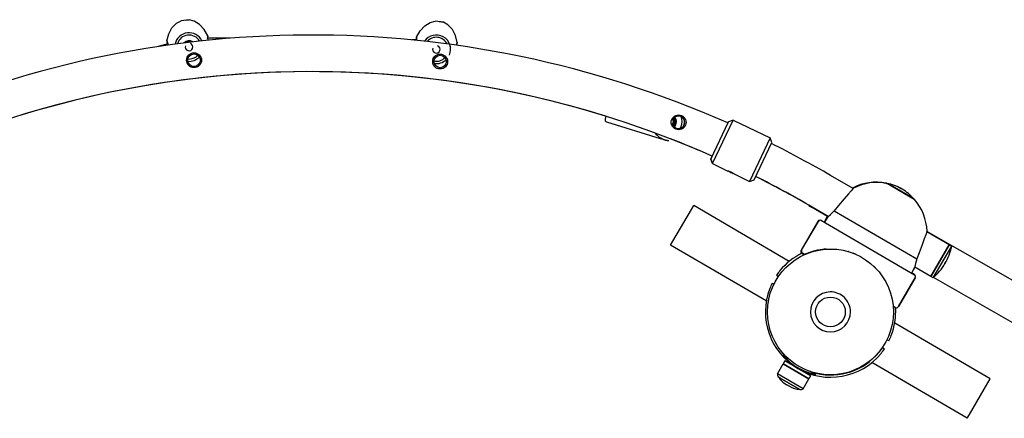
# Model space of a CAD drawing. Units: millimetres. Extents: x -9060 to 408, y 452 to 5967.
# Drawn here: x -6549 to -5689, y 4132 to 4481 of the extents above; entities that cross this region are included whole.
import ezdxf

# ---------------------------------------------------------------- set-up
doc = ezdxf.new("R2010")
doc.units = ezdxf.units.MM

# ---------------------------------------------------------------- blocks, each defined once
blk = doc.blocks.new('РЛ-05')
for p, q in [((831.6, 2519.21), (829.16, 2527.58)), ((832.38, 2519.41), (830.42, 2518.93)), ((831.6, 2519.21), (832.95, 2519.57)), ((833.65, 2519.77), (832.38, 2519.41)), ((832.95, 2519.57), (833.8, 2519.82)), ((834.09, 2519.9), (833.65, 2519.77)), ((833.8, 2519.82), (834.09, 2519.9)), ((834.09, 2519.9), (840.24, 2518.32)), ((840.24, 2518.32), (845.51, 2515.48)), ((845.51, 2515.48), (849.54, 2511.58)), ((849.54, 2511.58), (851.78, 2507.56)), ((852.64, 2500.49), (851.78, 2507.56)), ((852.21, 2504.02), (852.64, 2500.49)), ((848.47, 2491.3), (851.43, 2496.05)), ((851.43, 2496.05), (852.64, 2500.49)), ((838.44, 2484.25), (844.03, 2487.27)), ((844.03, 2487.27), (848.47, 2491.3)), ((836.65, 2484.32), (834.63, 2484.31)), ((836.39, 2464.82), (836.57, 2484.32)), ((836.57, 2484.32), (837.59, 2484.29)), ((837.98, 2484.27), (836.65, 2484.32)), ((837.59, 2484.29), (838.22, 2484.26)), ((838.44, 2484.25), (837.98, 2484.27)), ((838.22, 2484.26), (838.44, 2484.25)), ((834.91, 2301.81), (834.95, 2305.83)), ((836.11, 2301.82), (834.55, 2301.82)), ((834.91, 2301.81), (836.29, 2301.82)), ((837.11, 2301.84), (836.11, 2301.82)), ((836.29, 2301.82), (837.16, 2301.84)), ((837.46, 2301.86), (837.11, 2301.84)), ((837.16, 2301.84), (837.46, 2301.86)), ((837.46, 2301.86), (843.01, 2298.78)), ((843.01, 2298.78), (847.4, 2294.7)), ((847.4, 2294.7), (850.32, 2289.92)), ((850.32, 2289.92), (851.48, 2285.47)), ((850.54, 2278.4), (851.48, 2285.47)), ((851.01, 2281.93), (850.54, 2278.4)), ((844.19, 2270.56), (848.25, 2274.41)), ((848.25, 2274.41), (850.54, 2278.4)), ((830.29, 2266.96), (831.6, 2266.59)), ((831.6, 2266.59), (830.29, 2266.96)), ((831.6, 2266.59), (832.43, 2266.34)), ((832.43, 2266.34), (831.6, 2266.59)), ((832.43, 2266.34), (832.72, 2266.25)), ((832.72, 2266.25), (832.43, 2266.34)), ((832.72, 2266.25), (838.88, 2267.77)), ((838.88, 2267.77), (844.19, 2270.56)), ((763.28, 2135.76), (748.89, 2088.92)), ((768.2, 2136.34), (765.78, 2137.08)), ((606.8, 1996.28), (655.66, 2079.87)), ((655.66, 2079.87), (659.11, 2077.85)), ((659.11, 2077.85), (686.74, 2061.7)), ((641.43, 1976.27), (690.19, 2059.68)), ((686.74, 2061.7), (690.19, 2059.68)), ((726.85, 2043.42), (720.4, 2029.88)), ((726.85, 2043.42), (720.4, 2029.88)), ((726.85, 2043.42), (730.85, 2044.84)), ((730.85, 2044.84), (726.85, 2043.42)), ((726.85, 2043.42), (764.76, 2025.35)), ((730.85, 2044.84), (763.35, 2029.35)), ((732.09, 2044.25), (730.85, 2044.84)), ((717.82, 2024.47), (711.36, 2010.93)), ((717.82, 2024.47), (711.36, 2010.93)), ((764.76, 2025.35), (749.27, 1992.85)), ((763.35, 2029.35), (762.35, 2029.82)), ((764.76, 2025.35), (763.35, 2029.35)), ((711.36, 2010.93), (712.78, 2006.93)), ((749.27, 1992.85), (711.36, 2010.93)), ((711.36, 2010.93), (712.78, 2006.93)), ((712.78, 2006.93), (745.28, 1991.44)), ((622.39, 1991.21), (621.48, 1989.64)), ((629.35, 1987.36), (628.34, 1985.63)), ((745.28, 1991.44), (749.27, 1992.85)), ((529.39, 1966.9), (539.45, 1984.11)), ((539.49, 1984.09), (529.42, 1966.88)), ((530.1, 1964.16), (543.22, 1986.61)), ((533.88, 1978.85), (532.28, 1976.11)), ((533.73, 1978.59), (532.28, 1976.11)), ((533.88, 1978.85), (533.73, 1978.59)), ((551.86, 1981.56), (538.74, 1959.11)), ((538.74, 1959.11), (551.86, 1981.56)), ((539.45, 1984.11), (540.49, 1985.89)), ((540.53, 1985.87), (539.49, 1984.09)), ((540.53, 1985.87), (540.49, 1985.89)), ((541.33, 1957.6), (554.45, 1980.05)), ((543.22, 1986.61), (551.86, 1981.56)), ((554.45, 1980.05), (551.86, 1981.56)), ((556.17, 1976.88), (558.76, 1981.3)), ((558.76, 1981.3), (559.87, 1980.65)), ((549.56, 1971.69), (549.66, 1971.63)), ((549.91, 1972.28), (550.04, 1972.2)), ((529.39, 1966.9), (529.42, 1966.88)), ((530.1, 1964.16), (538.74, 1959.11)), ((545.87, 1965.37), (546.01, 1965.29)), ((546.21, 1965.95), (546.32, 1965.89)), ((548.42, 1968.58), (548.62, 1968.92)), ((548.62, 1968.92), (548.42, 1968.58)), ((648.4, 1965.09), (647.51, 1963.56)), ((647.51, 1963.56), (647.78, 1964.02)), ((647.69, 1963.16), (648.59, 1964.69)), ((647.97, 1963.63), (647.69, 1963.16)), ((647.76, 1961.98), (647.77, 1961.97)), ((647.77, 1961.97), (647.76, 1961.98)), ((647.81, 1961.88), (647.78, 1961.93)), ((647.78, 1961.93), (647.84, 1961.81)), ((647.84, 1961.81), (647.78, 1961.93)), ((647.84, 1961.81), (648.04, 1961.34)), ((647.96, 1961.52), (647.84, 1961.81)), ((647.84, 1961.81), (647.84, 1961.81)), ((647.84, 1961.81), (647.84, 1961.81)), ((647.84, 1961.81), (647.84, 1961.81)), ((647.84, 1961.81), (647.84, 1961.81)), ((647.84, 1961.81), (647.84, 1961.81)), ((647.84, 1961.81), (647.84, 1961.81)), ((647.84, 1961.81), (647.84, 1961.81)), ((647.84, 1961.81), (647.84, 1961.81)), ((647.84, 1961.81), (647.84, 1961.81)), ((647.84, 1961.81), (647.84, 1961.81)), ((647.84, 1961.81), (647.84, 1961.81)), ((647.84, 1961.81), (647.84, 1961.81)), ((647.84, 1961.81), (647.84, 1961.8)), ((647.88, 1961.7), (647.84, 1961.81)), ((647.84, 1961.81), (647.84, 1961.81)), ((647.84, 1961.81), (647.84, 1961.81)), ((647.84, 1961.81), (647.84, 1961.81)), ((647.84, 1961.81), (647.84, 1961.81)), ((647.84, 1961.81), (647.84, 1961.81)), ((647.84, 1961.81), (647.84, 1961.81)), ((647.86, 1961.74), (647.84, 1961.81)), ((647.84, 1961.81), (647.84, 1961.81)), ((647.84, 1961.81), (647.84, 1961.81)), ((647.84, 1961.81), (647.84, 1961.81)), ((647.84, 1961.81), (647.84, 1961.81)), ((647.84, 1961.81), (647.84, 1961.81)), ((647.84, 1961.81), (647.84, 1961.81)), ((647.84, 1961.81), (647.84, 1961.81)), ((647.84, 1961.81), (647.84, 1961.81)), ((647.84, 1961.8), (647.84, 1961.8)), ((647.84, 1961.8), (647.84, 1961.8)), ((647.84, 1961.8), (647.84, 1961.79)), ((647.84, 1961.79), (647.85, 1961.78)), ((647.85, 1961.78), (647.86, 1961.75)), ((647.86, 1961.75), (647.89, 1961.69)), ((647.99, 1961.43), (647.86, 1961.74)), ((648, 1961.41), (647.88, 1961.7)), ((647.89, 1961.69), (647.94, 1961.57)), ((647.94, 1961.57), (648.03, 1961.34)), ((648.04, 1961.32), (647.96, 1961.52)), ((648.06, 1961.28), (647.99, 1961.43)), ((648.06, 1961.27), (648, 1961.41)), ((648.03, 1961.34), (648.1, 1961.19)), ((648.04, 1961.34), (648.23, 1960.86)), ((648.08, 1961.22), (648.04, 1961.32)), ((648.09, 1961.2), (648.06, 1961.28)), ((648.09, 1961.2), (648.06, 1961.27)), ((648.1, 1961.17), (648.08, 1961.22)), ((648.11, 1961.16), (648.09, 1961.2)), ((648.11, 1961.16), (648.09, 1961.2)), ((648.1, 1961.19), (648.1, 1961.19)), ((648.1, 1961.19), (648.1, 1961.19)), ((648.1, 1961.19), (648.1, 1961.19)), ((648.1, 1961.19), (648.1, 1961.19)), ((648.1, 1961.19), (648.1, 1961.18)), ((648.1, 1961.18), (648.1, 1961.18)), ((648.1, 1961.18), (648.1, 1961.18)), ((648.1, 1961.18), (648.1, 1961.17)), ((648.11, 1961.15), (648.1, 1961.17)), ((648.1, 1961.17), (648.11, 1961.15)), ((648.11, 1961.14), (648.11, 1961.16)), ((648.11, 1961.14), (648.11, 1961.16)), ((648.12, 1961.14), (648.11, 1961.15)), ((648.11, 1961.15), (648.12, 1961.12)), ((648.12, 1961.13), (648.11, 1961.14)), ((648.12, 1961.13), (648.11, 1961.14)), ((648.12, 1961.13), (648.12, 1961.14)), ((648.12, 1961.13), (648.12, 1961.13)), ((648.12, 1961.13), (648.12, 1961.13)), ((648.12, 1961.13), (648.12, 1961.13)), ((648.12, 1961.13), (648.12, 1961.13)), ((648.12, 1961.13), (648.12, 1961.13)), ((676.28, 1951.39), (651.13, 1965.83)), ((651.33, 1965.41), (676.36, 1950.78)), ((541.33, 1957.6), (538.74, 1959.11)), ((542.71, 1953.61), (542.5, 1953.25)), ((542.5, 1953.25), (543.62, 1952.6)), ((542.61, 1953.67), (545.19, 1958.1)), ((542.61, 1953.67), (543.72, 1953.02)), ((648.12, 1961.12), (648.12, 1961.13)), ((648.12, 1961.13), (648.12, 1961.13)), ((648.12, 1961.12), (648.12, 1961.13)), ((648.12, 1961.13), (648.12, 1961.13)), ((648.12, 1961.12), (648.12, 1961.13)), ((648.12, 1961.13), (648.12, 1961.13)), ((648.15, 1961.05), (648.12, 1961.12)), ((648.12, 1961.12), (648.12, 1961.12)), ((648.12, 1961.12), (648.12, 1961.12)), ((648.12, 1961.12), (648.12, 1961.12)), ((648.12, 1961.12), (648.12, 1961.12)), ((648.12, 1961.12), (648.12, 1961.12)), ((648.12, 1961.12), (648.12, 1961.12)), ((648.12, 1961.12), (648.12, 1961.12)), ((648.12, 1961.12), (648.12, 1961.12)), ((648.12, 1961.12), (648.12, 1961.12)), ((648.12, 1961.12), (648.12, 1961.12)), ((648.12, 1961.12), (648.15, 1961.05)), ((648.26, 1960.79), (648.12, 1961.12)), ((648.12, 1961.12), (648.12, 1961.12)), ((648.12, 1961.12), (648.12, 1961.12)), ((648.12, 1961.12), (648.12, 1961.12)), ((648.12, 1961.12), (648.12, 1961.12)), ((648.12, 1961.12), (648.12, 1961.12)), ((648.12, 1961.12), (648.12, 1961.12)), ((648.12, 1961.12), (648.12, 1961.12)), ((648.12, 1961.12), (648.12, 1961.12)), ((648.12, 1961.12), (648.12, 1961.12)), ((648.12, 1961.12), (648.12, 1961.12)), ((648.23, 1960.86), (648.12, 1961.12)), ((648.12, 1961.12), (648.12, 1961.12)), ((648.12, 1961.12), (648.12, 1961.12)), ((648.12, 1961.12), (648.12, 1961.12)), ((648.12, 1961.12), (648.12, 1961.12)), ((648.12, 1961.12), (648.12, 1961.12)), ((648.12, 1961.12), (648.12, 1961.12)), ((648.12, 1961.12), (648.12, 1961.12)), ((648.12, 1961.12), (648.12, 1961.12)), ((648.18, 1960.97), (648.15, 1961.05)), ((648.15, 1961.05), (648.2, 1960.92)), ((648.2, 1960.92), (648.18, 1960.97)), ((648.22, 1960.88), (648.2, 1960.92)), ((648.2, 1960.92), (648.31, 1960.65)), ((648.23, 1960.86), (648.22, 1960.88)), ((648.23, 1960.86), (648.41, 1960.38)), ((648.23, 1960.85), (648.23, 1960.86)), ((648.42, 1960.38), (648.23, 1960.86)), ((648.25, 1960.81), (648.23, 1960.85)), ((648.26, 1960.79), (648.25, 1960.81)), ((648.28, 1960.74), (648.26, 1960.79)), ((648.33, 1960.6), (648.26, 1960.79)), ((648.32, 1960.63), (648.28, 1960.74)), ((648.31, 1960.65), (648.34, 1960.59)), ((648.35, 1960.57), (648.32, 1960.63)), ((648.37, 1960.5), (648.33, 1960.6)), ((648.34, 1960.59), (648.35, 1960.56)), ((648.36, 1960.54), (648.35, 1960.57)), ((648.35, 1960.56), (648.35, 1960.56)), ((648.35, 1960.56), (648.35, 1960.56)), ((648.35, 1960.56), (648.35, 1960.56)), ((648.35, 1960.56), (648.35, 1960.56)), ((648.35, 1960.56), (648.35, 1960.56)), ((648.35, 1960.56), (648.35, 1960.56)), ((648.35, 1960.56), (648.35, 1960.56)), ((648.35, 1960.56), (648.35, 1960.56)), ((648.35, 1960.56), (648.35, 1960.56)), ((648.35, 1960.56), (648.35, 1960.56)), ((648.35, 1960.56), (648.35, 1960.56)), ((648.35, 1960.56), (648.35, 1960.55)), ((648.35, 1960.55), (648.35, 1960.55)), ((648.35, 1960.55), (648.36, 1960.54)), ((648.36, 1960.53), (648.36, 1960.54)), ((648.36, 1960.54), (648.37, 1960.52)), ((648.37, 1960.52), (648.36, 1960.53)), ((648.38, 1960.48), (648.37, 1960.52)), ((648.37, 1960.52), (648.38, 1960.48)), ((648.39, 1960.46), (648.37, 1960.5)), ((648.42, 1960.38), (648.38, 1960.48)), ((648.38, 1960.48), (648.4, 1960.44)), ((648.4, 1960.43), (648.39, 1960.46)), ((648.4, 1960.44), (648.42, 1960.38)), ((648.4, 1960.42), (648.4, 1960.43)), ((648.41, 1960.41), (648.4, 1960.42)), ((648.41, 1960.4), (648.41, 1960.41)), ((648.41, 1960.41), (648.41, 1960.41)), ((648.41, 1960.41), (648.41, 1960.41)), ((648.41, 1960.41), (648.41, 1960.41)), ((648.42, 1960.38), (648.41, 1960.4)), ((648.41, 1960.4), (648.41, 1960.4)), ((648.42, 1960.38), (648.42, 1960.38)), ((648.42, 1960.38), (648.42, 1960.38)), ((648.42, 1960.38), (648.42, 1960.38)), ((648.42, 1960.38), (648.42, 1960.38)), ((648.42, 1960.38), (648.42, 1960.38)), ((648.42, 1960.38), (648.42, 1960.38)), ((648.42, 1960.38), (648.42, 1960.38)), ((648.42, 1960.38), (648.42, 1960.38)), ((648.42, 1960.38), (648.42, 1960.38)), ((648.42, 1960.38), (648.42, 1960.38)), ((648.42, 1960.38), (648.42, 1960.38)), ((648.42, 1960.38), (648.42, 1960.38)), ((648.42, 1960.38), (648.42, 1960.38)), ((648.42, 1960.38), (648.42, 1960.37)), ((648.42, 1960.37), (648.43, 1960.36)), ((648.43, 1960.36), (648.44, 1960.33)), ((648.44, 1960.33), (648.46, 1960.28)), ((648.46, 1960.28), (648.5, 1960.18)), ((648.5, 1960.18), (648.56, 1960.01)), ((648.56, 1960.01), (648.62, 1959.87)), ((648.59, 1959.85), (650.31, 1954.65)), ((648.62, 1959.87), (648.62, 1959.86)), ((648.63, 1959.84), (648.62, 1959.86)), ((648.62, 1959.86), (648.62, 1959.86)), ((648.62, 1959.86), (648.62, 1959.86)), ((648.62, 1959.86), (648.62, 1959.86)), ((648.62, 1959.86), (648.62, 1959.86)), ((648.62, 1959.86), (648.62, 1959.85)), ((648.65, 1959.79), (648.62, 1959.86)), ((648.62, 1959.86), (648.62, 1959.86)), ((648.62, 1959.86), (648.62, 1959.86)), ((648.62, 1959.86), (648.62, 1959.86)), ((648.62, 1959.86), (648.62, 1959.86)), ((648.62, 1959.86), (648.62, 1959.86)), ((648.62, 1959.86), (648.62, 1959.86)), ((648.63, 1959.84), (648.62, 1959.86)), ((648.62, 1959.85), (648.62, 1959.85)), ((648.62, 1959.85), (648.62, 1959.85)), ((648.62, 1959.85), (648.63, 1959.85)), ((648.63, 1959.85), (648.63, 1959.84)), ((649.15, 1958.38), (648.63, 1959.84)), ((648.63, 1959.84), (648.64, 1959.82)), ((650.24, 1954.92), (648.63, 1959.84)), ((648.63, 1959.84), (648.63, 1959.84)), ((648.64, 1959.82), (648.65, 1959.79)), ((648.65, 1959.79), (648.67, 1959.73)), ((648.67, 1959.73), (648.65, 1959.79)), ((648.67, 1959.73), (648.72, 1959.6)), ((648.68, 1959.71), (648.67, 1959.73)), ((648.69, 1959.68), (648.68, 1959.71)), ((648.7, 1959.66), (648.69, 1959.68)), ((648.7, 1959.64), (648.7, 1959.66)), ((648.75, 1959.52), (648.7, 1959.64)), ((648.72, 1959.6), (648.82, 1959.34)), ((648.78, 1959.42), (648.75, 1959.52)), ((648.8, 1959.38), (648.78, 1959.42)), ((648.81, 1959.35), (648.8, 1959.38)), ((648.82, 1959.34), (648.81, 1959.35)), ((648.82, 1959.34), (649.01, 1958.82)), ((648.82, 1959.32), (648.82, 1959.34)), ((648.83, 1959.31), (648.82, 1959.32)), ((648.83, 1959.3), (648.83, 1959.31)), ((648.83, 1959.29), (648.83, 1959.3)), ((648.84, 1959.29), (648.83, 1959.29)), ((648.83, 1959.29), (648.83, 1959.29)), ((648.84, 1959.28), (648.84, 1959.29)), ((648.84, 1959.27), (648.84, 1959.28)), ((648.84, 1959.28), (648.84, 1959.28)), ((648.85, 1959.24), (648.84, 1959.27)), ((648.87, 1959.19), (648.85, 1959.24)), ((648.98, 1958.85), (648.87, 1959.19)), ((649.62, 1956.89), (648.98, 1958.85)), ((649.01, 1958.82), (649.37, 1957.77)), ((649.7, 1956.76), (649.15, 1958.38)), ((649.37, 1957.77), (650.03, 1955.66)), ((649.93, 1955.91), (649.62, 1956.89)), ((649.92, 1956.05), (649.7, 1956.76)), ((650.08, 1955.49), (649.92, 1956.05)), ((650.09, 1955.42), (649.93, 1955.91)), ((650.03, 1955.66), (650.25, 1954.9)), ((650.17, 1955.19), (650.08, 1955.49)), ((650.16, 1955.18), (650.09, 1955.42)), ((650.2, 1955.06), (650.16, 1955.18)), ((650.21, 1955.04), (650.17, 1955.19)), ((650.22, 1954.99), (650.2, 1955.06)), ((650.23, 1954.97), (650.21, 1955.04)), ((650.23, 1954.96), (650.22, 1954.99)), ((650.24, 1954.93), (650.23, 1954.97)), ((650.24, 1954.93), (650.23, 1954.96)), ((650.24, 1954.91), (650.24, 1954.93)), ((650.24, 1954.91), (650.24, 1954.93)), ((650.24, 1954.91), (650.24, 1954.92)), ((650.25, 1954.9), (650.24, 1954.91)), ((650.25, 1954.9), (650.24, 1954.91)), ((650.25, 1954.88), (650.24, 1954.91)), ((650.25, 1954.89), (650.25, 1954.9)), ((650.25, 1954.9), (650.25, 1954.9)), ((650.25, 1954.9), (650.25, 1954.9)), ((650.25, 1954.9), (650.25, 1954.9)), ((650.25, 1954.9), (650.25, 1954.9)), ((650.25, 1954.9), (650.25, 1954.9)), ((650.25, 1954.9), (650.25, 1954.89)), ((650.25, 1954.89), (650.25, 1954.9)), ((650.25, 1954.88), (650.25, 1954.89)), ((650.25, 1954.89), (650.25, 1954.89)), ((650.25, 1954.89), (650.25, 1954.89)), ((650.25, 1954.89), (650.25, 1954.89)), ((650.25, 1954.89), (650.25, 1954.89)), ((650.25, 1954.89), (650.25, 1954.89)), ((650.25, 1954.89), (650.25, 1954.89)), ((650.25, 1954.89), (650.25, 1954.87)), ((650.25, 1954.88), (650.25, 1954.89)), ((650.26, 1954.86), (650.25, 1954.88)), ((650.25, 1954.88), (650.25, 1954.88)), ((650.25, 1954.88), (650.25, 1954.88)), ((650.25, 1954.87), (650.25, 1954.88)), ((650.25, 1954.88), (650.25, 1954.88)), ((650.25, 1954.88), (650.26, 1954.85)), ((650.86, 1952.44), (650.25, 1954.88)), ((650.25, 1954.87), (650.26, 1954.85)), ((650.29, 1954.72), (650.25, 1954.87)), ((650.25, 1954.87), (650.25, 1954.87)), ((650.26, 1954.84), (650.26, 1954.86)), ((650.26, 1954.85), (650.27, 1954.83)), ((650.27, 1954.83), (650.26, 1954.84)), ((650.27, 1954.81), (650.27, 1954.83)), ((650.27, 1954.83), (650.27, 1954.83)), ((650.27, 1954.83), (650.27, 1954.82)), ((650.27, 1954.82), (650.27, 1954.82)), ((650.27, 1954.82), (650.27, 1954.82)), ((650.27, 1954.82), (650.27, 1954.82)), ((650.27, 1954.82), (650.27, 1954.82)), ((650.27, 1954.82), (650.27, 1954.81)), ((650.27, 1954.8), (650.27, 1954.81)), ((650.27, 1954.81), (650.27, 1954.81)), ((650.27, 1954.81), (650.28, 1954.79)), ((650.28, 1954.79), (650.27, 1954.8)), ((650.29, 1954.75), (650.28, 1954.79)), ((650.28, 1954.79), (650.28, 1954.76)), ((650.28, 1954.76), (650.3, 1954.71)), ((650.31, 1954.68), (650.29, 1954.75)), ((650.43, 1954.19), (650.29, 1954.72)), ((650.3, 1954.71), (650.33, 1954.59)), ((650.36, 1954.49), (650.31, 1954.68)), ((650.31, 1954.65), (651.47, 1949.28)), ((650.33, 1954.59), (650.39, 1954.36)), ((650.46, 1954.08), (650.36, 1954.49)), ((650.39, 1954.36), (650.51, 1953.89)), ((650.5, 1953.93), (650.43, 1954.19)), ((650.52, 1953.87), (650.46, 1954.08)), ((650.54, 1953.8), (650.5, 1953.93)), ((650.51, 1953.89), (650.74, 1952.96)), ((650.59, 1953.59), (650.52, 1953.87)), ((650.55, 1953.73), (650.54, 1953.8)), ((650.58, 1953.63), (650.55, 1953.73)), ((650.6, 1953.57), (650.58, 1953.63)), ((650.61, 1953.49), (650.59, 1953.59)), ((650.61, 1953.52), (650.6, 1953.57)), ((650.62, 1953.46), (650.61, 1953.52)), ((650.64, 1953.4), (650.61, 1953.49)), ((650.63, 1953.42), (650.62, 1953.46)), ((650.64, 1953.38), (650.63, 1953.42)), ((650.65, 1953.35), (650.64, 1953.4)), ((650.66, 1953.32), (650.64, 1953.38)), ((650.65, 1953.33), (650.65, 1953.35)), ((650.66, 1953.32), (650.65, 1953.33)), ((650.66, 1953.31), (650.66, 1953.32)), ((650.67, 1953.28), (650.66, 1953.32)), ((650.66, 1953.3), (650.66, 1953.31)), ((650.66, 1953.31), (650.66, 1953.31)), ((650.66, 1953.29), (650.66, 1953.3)), ((650.66, 1953.3), (650.66, 1953.3)), ((650.66, 1953.3), (650.66, 1953.3)), ((650.66, 1953.3), (650.66, 1953.3)), ((650.66, 1953.3), (650.66, 1953.3)), ((650.66, 1953.3), (650.66, 1953.3)), ((650.72, 1953.07), (650.66, 1953.29)), ((650.66, 1953.29), (650.66, 1953.29)), ((650.67, 1953.26), (650.67, 1953.28)), ((650.67, 1953.25), (650.67, 1953.26)), ((650.7, 1953.13), (650.67, 1953.25)), ((650.72, 1953.05), (650.7, 1953.13)), ((650.77, 1952.84), (650.72, 1953.07)), ((650.74, 1952.99), (650.72, 1953.05)), ((650.76, 1952.89), (650.74, 1952.99)), ((650.74, 1952.96), (650.83, 1952.6)), ((650.77, 1952.84), (650.76, 1952.89)), ((650.8, 1952.73), (650.77, 1952.84)), ((650.79, 1952.77), (650.77, 1952.84)), ((650.8, 1952.72), (650.79, 1952.77)), ((650.81, 1952.67), (650.8, 1952.73)), ((650.81, 1952.68), (650.8, 1952.72)), ((650.82, 1952.65), (650.81, 1952.68)), ((650.83, 1952.6), (650.81, 1952.67)), ((650.83, 1952.62), (650.82, 1952.65)), ((650.83, 1952.59), (650.83, 1952.62)), ((650.84, 1952.55), (650.83, 1952.6)), ((650.83, 1952.6), (650.89, 1952.32)), ((650.84, 1952.54), (650.83, 1952.59)), ((650.85, 1952.52), (650.84, 1952.55)), ((650.87, 1952.44), (650.84, 1952.54)), ((680.63, 1942.91), (688.69, 1956.95)), ((680.65, 1942.26), (688.82, 1956.23)), ((689.94, 1959.12), (688.69, 1956.95)), ((689.1, 1956.71), (688.69, 1956.95)), ((688.69, 1956.95), (689.1, 1956.71)), ((689.94, 1959.12), (690.36, 1958.88)), ((677.08, 1948.04), (629.64, 1866.89)), ((650.86, 1952.47), (650.85, 1952.52)), ((650.86, 1952.44), (650.86, 1952.47)), ((650.87, 1952.41), (650.86, 1952.44)), ((651.6, 1948.48), (650.86, 1952.44)), ((650.91, 1952.24), (650.87, 1952.44)), ((650.88, 1952.36), (650.87, 1952.41)), ((650.89, 1952.34), (650.88, 1952.36)), ((650.89, 1952.33), (650.89, 1952.34)), ((650.89, 1952.32), (650.89, 1952.33)), ((650.9, 1952.29), (650.89, 1952.32)), ((650.89, 1952.32), (650.89, 1952.31)), ((650.89, 1952.31), (650.9, 1952.3)), ((650.9, 1952.3), (650.9, 1952.28)), ((650.91, 1952.26), (650.9, 1952.29)), ((650.9, 1952.28), (650.91, 1952.24)), ((650.91, 1952.23), (650.91, 1952.26)), ((650.91, 1952.24), (650.93, 1952.15)), ((651.15, 1950.87), (650.91, 1952.24)), ((650.91, 1952.21), (650.91, 1952.23)), ((650.92, 1952.19), (650.91, 1952.21)), ((650.92, 1952.17), (650.92, 1952.19)), ((650.93, 1952.15), (650.92, 1952.17)), ((650.94, 1952.11), (650.93, 1952.15)), ((650.93, 1952.15), (650.94, 1952.09)), ((650.94, 1952.09), (650.94, 1952.11)), ((650.94, 1952.08), (650.94, 1952.09)), ((650.94, 1952.09), (650.94, 1952.08)), ((650.95, 1952.07), (650.94, 1952.08)), ((650.94, 1952.08), (650.94, 1952.08)), ((650.94, 1952.08), (650.94, 1952.08)), ((650.94, 1952.08), (650.94, 1952.08)), ((650.94, 1952.08), (650.94, 1952.08)), ((650.94, 1952.08), (650.95, 1952.07)), ((650.95, 1952.06), (650.95, 1952.07)), ((650.95, 1952.07), (650.95, 1952.07)), ((650.95, 1952.07), (650.95, 1952.07)), ((650.95, 1952.07), (650.95, 1952.07)), ((650.95, 1952.07), (650.95, 1952.07)), ((650.95, 1952.07), (650.95, 1952.06)), ((650.96, 1952), (650.95, 1952.06)), ((650.95, 1952.06), (650.95, 1952.04)), ((650.95, 1952.04), (650.96, 1951.99)), ((650.97, 1951.97), (650.96, 1952)), ((650.96, 1951.99), (650.98, 1951.89)), ((650.97, 1951.94), (650.97, 1951.97)), ((650.98, 1951.9), (650.97, 1951.94)), ((650.99, 1951.87), (650.98, 1951.9)), ((650.98, 1951.89), (651.03, 1951.69)), ((651, 1951.83), (650.99, 1951.87)), ((651.01, 1951.75), (651, 1951.83)), ((651.03, 1951.66), (651.01, 1951.75)), ((651.03, 1951.69), (651.03, 1951.67)), ((651.03, 1951.67), (651.04, 1951.64)), ((651.04, 1951.61), (651.03, 1951.66)), ((651.04, 1951.64), (651.04, 1951.62)), ((651.04, 1951.62), (651.05, 1951.61)), ((651.05, 1951.59), (651.04, 1951.61)), ((651.05, 1951.61), (651.05, 1951.59)), ((651.07, 1951.48), (651.05, 1951.59)), ((651.05, 1951.59), (651.05, 1951.58)), ((651.05, 1951.58), (651.06, 1951.53)), ((651.06, 1951.53), (651.07, 1951.49)), ((651.07, 1951.49), (651.09, 1951.4)), ((651.17, 1951.02), (651.07, 1951.48)), ((651.09, 1951.4), (651.12, 1951.24)), ((651.12, 1951.24), (651.19, 1950.91)), ((651.59, 1948.4), (651.15, 1950.87)), ((651.23, 1950.71), (651.17, 1951.02)), ((651.19, 1950.91), (651.31, 1950.24)), ((651.47, 1949.35), (651.23, 1950.71)), ((651.31, 1950.24), (651.53, 1948.91)), ((651.8, 1946.91), (651.47, 1949.35)), ((651.47, 1949.28), (651.59, 1948.64)), ((651.53, 1948.91), (651.82, 1946.91)), ((651.59, 1948.64), (652.05, 1944.64)), ((651.78, 1947.16), (651.59, 1948.4)), ((651.88, 1946.49), (651.6, 1948.48)), ((651.87, 1946.54), (651.78, 1947.16)), ((651.93, 1945.69), (651.8, 1946.91)), ((651.82, 1946.91), (652.07, 1944.46)), ((651.9, 1946.23), (651.87, 1946.54)), ((651.98, 1945.49), (651.88, 1946.49)), ((651.92, 1946.07), (651.9, 1946.23)), ((651.93, 1945.99), (651.92, 1946.07)), ((651.93, 1945.96), (651.93, 1945.99)), ((651.94, 1945.89), (651.93, 1945.96)), ((652, 1945.08), (651.93, 1945.69)), ((651.95, 1945.75), (651.94, 1945.89)), ((652, 1945.26), (651.95, 1945.75)), ((652.02, 1944.99), (651.98, 1945.49)), ((652.03, 1944.87), (652, 1945.26)), ((652.03, 1944.78), (652, 1945.08)), ((652.04, 1944.74), (652.02, 1944.99)), ((652.05, 1944.68), (652.03, 1944.87)), ((652.05, 1944.62), (652.03, 1944.78)), ((652.06, 1944.61), (652.04, 1944.74)), ((652.06, 1944.58), (652.05, 1944.68)), ((652.05, 1944.64), (652.06, 1944.6)), ((652.06, 1944.55), (652.05, 1944.62)), ((652.06, 1944.55), (652.06, 1944.61)), ((652.06, 1944.6), (652.06, 1944.58)), ((652.06, 1944.58), (652.06, 1944.56)), ((652.06, 1944.54), (652.06, 1944.58)), ((652.06, 1944.56), (652.06, 1944.53)), ((652.06, 1944.51), (652.06, 1944.55)), ((652.06, 1944.52), (652.06, 1944.55)), ((652.06, 1944.51), (652.06, 1944.54)), ((652.06, 1944.53), (652.06, 1944.51)), ((652.06, 1944.5), (652.06, 1944.52)), ((652.06, 1944.51), (652.06, 1944.49)), ((652.06, 1944.49), (652.06, 1944.51)), ((652.06, 1944.5), (652.06, 1944.51)), ((652.06, 1944.49), (652.06, 1944.5)), ((652.06, 1944.49), (652.06, 1944.5)), ((652.06, 1944.5), (652.06, 1944.5)), ((652.06, 1944.49), (652.06, 1944.49)), ((652.06, 1944.49), (652.06, 1944.48)), ((652.06, 1944.48), (652.06, 1944.49)), ((652.06, 1944.48), (652.06, 1944.49)), ((652.06, 1944.48), (652.06, 1944.49)), ((652.06, 1944.49), (652.06, 1944.49)), ((652.06, 1944.48), (652.07, 1944.47)), ((652.06, 1944.47), (652.06, 1944.48)), ((652.06, 1944.48), (652.06, 1944.48)), ((652.06, 1944.47), (652.06, 1944.48)), ((652.06, 1944.47), (652.06, 1944.48)), ((652.06, 1944.48), (652.06, 1944.48)), ((652.07, 1944.47), (652.06, 1944.47)), ((652.06, 1944.47), (652.06, 1944.47)), ((652.07, 1944.47), (652.06, 1944.47)), ((652.07, 1944.47), (652.06, 1944.47)), ((652.07, 1944.47), (652.07, 1944.46)), ((652.07, 1944.46), (652.07, 1944.47)), ((652.07, 1944.46), (652.07, 1944.47)), ((652.07, 1944.47), (652.07, 1944.47)), ((652.07, 1944.47), (652.07, 1944.47)), ((652.07, 1944.46), (652.07, 1944.47)), ((652.07, 1944.46), (652.07, 1944.45)), ((652.07, 1944.45), (652.07, 1944.46)), ((652.07, 1944.46), (652.07, 1944.46)), ((652.07, 1944.46), (652.07, 1944.46)), ((652.07, 1944.46), (652.07, 1944.46)), ((652.07, 1944.46), (652.07, 1944.46)), ((652.07, 1944.46), (652.07, 1944.46)), ((652.07, 1944.46), (652.07, 1944.45)), ((652.07, 1944.45), (652.07, 1944.46)), ((652.07, 1944.46), (652.07, 1944.46)), ((652.07, 1944.46), (652.07, 1944.46)), ((652.07, 1944.46), (652.07, 1944.46)), ((652.07, 1944.45), (652.07, 1944.46)), ((652.07, 1944.46), (652.07, 1944.46)), ((652.07, 1944.45), (652.07, 1944.45)), ((652.07, 1944.45), (652.07, 1944.44)), ((652.07, 1944.45), (652.07, 1944.45)), ((652.07, 1944.45), (652.07, 1944.45)), ((652.07, 1944.45), (652.07, 1944.45)), ((652.07, 1944.45), (652.07, 1944.45)), ((652.07, 1944.45), (652.07, 1944.45)), ((652.07, 1944.45), (652.07, 1944.45)), ((652.07, 1944.45), (652.07, 1944.45)), ((652.07, 1944.45), (652.07, 1944.44)), ((652.07, 1944.44), (652.07, 1944.45)), ((652.07, 1944.45), (652.07, 1944.45)), ((652.07, 1944.45), (652.07, 1944.45)), ((652.07, 1944.45), (652.07, 1944.45)), ((652.07, 1944.43), (652.07, 1944.45)), ((652.07, 1944.44), (652.07, 1944.43)), ((652.07, 1944.44), (652.07, 1944.44)), ((652.07, 1944.44), (652.07, 1944.44)), ((652.07, 1944.44), (652.07, 1944.44)), ((652.07, 1944.44), (652.07, 1944.44)), ((652.07, 1944.44), (652.07, 1944.43)), ((652.07, 1944.43), (652.07, 1944.44)), ((652.07, 1944.44), (652.07, 1944.44)), ((652.07, 1944.44), (652.07, 1944.44)), ((652.07, 1944.44), (652.07, 1944.44)), ((652.07, 1944.44), (652.07, 1944.44)), ((652.07, 1944.43), (652.07, 1944.42)), ((652.07, 1944.43), (652.07, 1944.43)), ((652.07, 1944.43), (652.07, 1944.42)), ((652.07, 1944.41), (652.07, 1944.43)), ((652.07, 1944.43), (652.07, 1944.43)), ((652.07, 1944.42), (652.07, 1944.43)), ((652.07, 1944.43), (652.07, 1944.43)), ((652.07, 1944.42), (652.07, 1944.41)), ((652.07, 1944.41), (652.07, 1944.42)), ((652.07, 1944.42), (652.07, 1944.42)), ((652.07, 1944.41), (652.07, 1944.4)), ((652.07, 1944.39), (652.07, 1944.41)), ((652.07, 1944.4), (652.07, 1944.39)), ((652.07, 1944.39), (652.07, 1944.35)), ((652.07, 1944.35), (652.08, 1944.28)), ((652.08, 1944.28), (652.09, 1944.14)), ((652.09, 1944.14), (652.11, 1943.86)), ((680.31, 1942.67), (675.56, 1945.45)), ((680.29, 1943.32), (675.82, 1945.89)), ((685.66, 1936.96), (643.5, 1864.84)), ((652.11, 1943.86), (652.11, 1943.85)), ((652.11, 1943.85), (652.11, 1943.85)), ((652.11, 1943.85), (652.11, 1943.84)), ((652.11, 1943.84), (652.11, 1943.84)), ((652.11, 1943.84), (652.11, 1943.84)), ((652.11, 1943.84), (652.11, 1943.84)), ((652.11, 1943.84), (652.11, 1943.84)), ((680.36, 1943.24), (680.29, 1943.32)), ((680.29, 1943.32), (680.33, 1943.28)), ((680.35, 1942.63), (680.31, 1942.67)), ((680.31, 1942.67), (680.78, 1942.11)), ((680.33, 1943.28), (680.44, 1943.14)), ((680.46, 1942.49), (680.35, 1942.63)), ((680.55, 1943.01), (680.36, 1943.24)), ((680.44, 1943.14), (680.63, 1942.91)), ((680.65, 1942.26), (680.46, 1942.49)), ((680.87, 1942.63), (680.55, 1943.01)), ((680.78, 1942.11), (682.38, 1940.27)), ((682.38, 1940.27), (685.05, 1937.53)), ((685.05, 1937.53), (685.66, 1936.96)), ((690.17, 1933.19), (685.66, 1936.96)), ((705, 1920.51), (716.44, 1940.09)), ((696.14, 1928.13), (690.17, 1933.19)), ((700.34, 1924.54), (696.14, 1928.13)), ((647.46, 1917.89), (647.88, 1918.85)), ((647.47, 1917.91), (647.65, 1918.31)), ((647.65, 1918.31), (647.82, 1918.71)), ((647.82, 1918.71), (647.99, 1919.11)), ((647.88, 1918.85), (648.1, 1919.37)), ((648.1, 1919.37), (648.5, 1920.37)), ((648.5, 1920.37), (648.68, 1920.84)), ((649.79, 1924.1), (649.85, 1924.29)), ((649.85, 1924.29), (649.91, 1924.48)), ((649.91, 1924.48), (649.96, 1924.66)), ((703.2, 1922.08), (700.34, 1924.54)), ((704.82, 1920.67), (703.2, 1922.08)), ((705.39, 1920.18), (704.82, 1920.67)), ((705, 1920.51), (705.39, 1920.18)), ((705.38, 1921.16), (705.54, 1921.02)), ((705.54, 1921.02), (705.38, 1921.16)), ((647.25, 1917.43), (647.28, 1917.49)), ((647.26, 1917.44), (647.28, 1917.49)), ((647.29, 1917.5), (647.32, 1917.58)), ((647.47, 1917.92), (647.43, 1917.83)), ((647.43, 1917.83), (647.47, 1917.92)), ((504.26, 1820.88), (552.93, 1904.13)), ((554.01, 1905.98), (554.1, 1906.14)), ((636.24, 1901.52), (635.65, 1900.93)), ((636.83, 1902.11), (636.24, 1901.52)), ((637.4, 1902.72), (636.83, 1902.11)), ((641.67, 1907.89), (641.62, 1907.81)), ((641.63, 1907.83), (641.62, 1907.81)), ((641.83, 1908.1), (641.84, 1908.11)), ((641.99, 1908.32), (641.99, 1908.32)), ((566.01, 1894.76), (565, 1893.03)), ((538.79, 1800.69), (587.55, 1884.1)), ((571.96, 1889.18), (572.97, 1890.91)), ((601.15, 1883.54), (602.04, 1885.07)), ((602.04, 1885.07), (601.15, 1883.54)), ((602.04, 1885.07), (601.77, 1884.61)), ((601.77, 1884.61), (602.04, 1885.07)), ((695.55, 1867.05), (709.27, 1890.53)), ((699.54, 1873.29), (709.23, 1889.86)), ((709.23, 1889.86), (708.97, 1890.01)), ((709.62, 1890.74), (709.14, 1889.91)), ((709.37, 1890.88), (709.62, 1890.74)), ((709.66, 1891.41), (709.38, 1890.93)), ((709.38, 1890.93), (709.66, 1891.41)), ((626.9, 1866.17), (601.87, 1880.81)), ((601.87, 1880.81), (626.9, 1866.17)), ((628.26, 1852.64), (636.43, 1866.61)), ((628.26, 1852.64), (636.43, 1866.61)), ((630.21, 1867.14), (631.45, 1869.3)), ((635.9, 1866.7), (631.15, 1869.48)), ((631.45, 1869.3), (635.9, 1866.7)), ((635.91, 1866.7), (635.9, 1866.7)), ((635.9, 1866.7), (635.96, 1866.69)), ((636.86, 1866.53), (635.91, 1866.7)), ((635.96, 1866.69), (636.14, 1866.66)), ((636.14, 1866.66), (636.43, 1866.61)), ((639.54, 1865.96), (636.86, 1866.53)), ((696.11, 1867.42), (695.85, 1867.57)), ((695.86, 1867.56), (696.11, 1867.42)), ((696.11, 1867.42), (699.54, 1873.29)), ((643.5, 1864.84), (639.54, 1865.96)), ((648.9, 1862.81), (643.5, 1864.84)), ((655.83, 1860.23), (648.9, 1862.81)), ((661.15, 1858.28), (655.83, 1860.23)), ((664.71, 1857), (661.15, 1858.28)), ((552.81, 1720.29), (627.34, 1850.1)), ((580.56, 1704.35), (667.61, 1855.96)), ((627, 1850.48), (628.26, 1852.64)), ((627, 1850.48), (654.62, 1834.33)), ((628.26, 1852.64), (655.88, 1836.49)), ((655.88, 1836.49), (628.26, 1852.64)), ((655.88, 1836.49), (667.33, 1856.06)), ((667.05, 1856.16), (664.71, 1857)), ((667.81, 1855.89), (667.05, 1856.16)), ((667.33, 1856.06), (667.81, 1855.89)), ((639.38, 1840.35), (639.72, 1840.15)), ((639.72, 1840.15), (639.38, 1840.35)), ((655.88, 1836.49), (654.62, 1834.33)), ((504.26, 1820.88), (507.71, 1818.86)), ((507.71, 1818.86), (535.34, 1802.71)), ((535.34, 1802.71), (538.79, 1800.69))]:
    blk.add_line(p, q)
for centre, radius in [((817.23, 2496.2), 6.5), ((817.23, 2496.2), 5.5), ((816.07, 2281.21), 6.5), ((816.07, 2281.21), 5.5), ((762.95, 2072.9), 6.5), ((597.23, 1940.28), 55), ((597.23, 1940.28), 13), ((597.23, 1940.28), 13)]:
    blk.add_circle(centre, radius)
for centre, radius, start, end in [((-59.07, 2393.44), 898.31, 336.12302, 24.4439), ((-59.07, 2393.44), 866.31, 336.18248, 24.40438), ((-59.07, 2393.44), 866.31, 342.73609, 17.125), ((828.72, 2500.55), 12.5, 295.54346, 78.2158), ((828.72, 2500.55), 3.32, 70, 340), ((828.72, 2500.55), 10.5, 299.42531, 74.33396), ((828.72, 2500.55), 5.5, 324.62095, 49.13832), ((828.72, 2500.55), 12.5, 175.10501, 226.35384), ((828.72, 2500.55), 10.5, 174.24662, 227.21223), ((828.72, 2500.55), 4.5, 341.8148, 31.94447), ((826.76, 2284.56), 12.5, 246.43394, 55.65223), ((826.76, 2284.56), 10.5, 296.30632, 49.67961), ((826.76, 2284.56), 12.5, 171.31162, 223.51902), ((826.76, 2284.56), 10.5, 168.29009, 226.54055), ((826.76, 2284.56), 3.32, 70, 340), ((765.19, 2135.17), 2, 72.92873, 162.92873), ((763.49, 2080.25), 16.5, 126.60732, 162.92873), ((763.49, 2080.25), 16.5, 162.92873, 175.53822), ((-59.07, 2393.44), 866.31, 336.18248, 338.78521), ((762.95, 2072.9), 5.5, 118.02713, 345.6958), ((763.49, 2080.25), 5.5, 217.85026, 313.71504), ((763.49, 2080.25), 4, 204.21026, 327.35509), ((763.49, 2080.25), 4.5, 217.70615, 313.85915), ((763.49, 2080.25), 3.32, 203.93486, 327.63044), ((763.49, 2080.25), 2.75, 204.74804, 326.81725), ((762.95, 2072.9), 5.5, 345.6958, 53.53817), ((763.49, 2080.25), 10.5, 235.99201, 246.43394), ((763.49, 2080.25), 10.5, 246.43394, 295.57328), ((763.49, 2080.25), 12.5, 253.92171, 277.64358), ((738.06, 2018.14), 21, 148.71606, 160.31133), ((-59.07, 2393.44), 866.31, 329.6904, 333.40438), ((-59.07, 2393.44), 866.31, 329.90278, 333.40438), ((597.15, 1940.1), 57, 68.77173, 230.60906), ((597.15, 1940.1), 57, 63.71111, 68.77173), ((597.23, 1940.28), 57, 50.63233, 55.69272), ((-59.07, 2393.44), 898.31, 329.6904, 333.4439), ((552.61, 1967.9), 21.69, 123.95879, 149.6904), ((542.86, 1982.62), 4, 84.83382, 125.78379), ((592.8, 1943.09), 51.18, 131.70616, 149.91331), ((597.23, 1940.28), 57, 25.95176, 50.63233), ((551.01, 1965.17), 21.69, 149.6904, 175.42201), ((592.78, 1943.06), 51.18, 147.71429, 150.11408), ((533.4, 1966.43), 4, 173.597, 214.54697), ((592.58, 1942.71), 51.18, 152.06796, 168.12195), ((592.6, 1942.75), 51.18, 149.46748, 167.67463), ((592.6, 1942.75), 51.18, 149.71403, 152.11382), ((648.38, 1963.06), 1, 150.14111, 203.93057), ((648.38, 1963.06), 1, 150.13771, 204.0042), ((648.38, 1963.06), 1, 150.13771, 203.94363), ((648.56, 1962.66), 1, 149.6904, 203.55689), ((648.56, 1962.66), 1, 149.6904, 203.55689), ((597.23, 1940.28), 55, 22.27957, 23.55689), ((597.23, 1940.28), 55, 23.04403, 23.55689), ((649.52, 1963.03), 2, 150.13771, 150.13858), ((597.23, 1940.28), 55, 21.4426, 23.04403), ((649.69, 1962.62), 2, 149.6904, 149.69126), ((597.23, 1940.28), 55, 3.77773, 22.27957), ((650.13, 1964.1), 2, 60.13771, 150.13771), ((650.32, 1963.68), 2, 59.6904, 149.6904), ((597.15, 1940.1), 55, 166.84157, 230.27588), ((597.23, 1940.28), 17.5, 0.5979, 270.5979), ((597.23, 1940.28), 55, 4.35774, 20.85979), ((679.4, 1909.04), 51.18, 77.55152, 78.12195), ((675.28, 1949.66), 2, 357.80225, 60.13771), ((675.35, 1949.05), 2, 329.6904, 59.6904), ((597.23, 1940.28), 17.5, 270.5979, 0.5979), ((666.31, 1899.94), 44, 347.84871, 27.38173), ((666.63, 1900.48), 44, 348.29603, 27.82903), ((597.15, 1940.1), 57, 230.60906, 235.66969), ((597.15, 1940.1), 55, 230.27588, 235.52323), ((597.23, 1940.28), 57, 243.68807, 248.74846), ((597.23, 1940.28), 57, 248.74846, 273.87635), ((603.5, 1883.6), 2, 149.68953, 149.6904), ((603.5, 1883.6), 2, 149.68953, 149.6904), ((602.91, 1884.57), 1, 95.82391, 149.6904), ((602.91, 1884.57), 1, 95.86629, 149.6904), ((602.91, 1884.57), 1, 147.83232, 149.687), ((602.91, 1884.57), 1, 147.83229, 149.687), ((602.91, 1884.57), 1, 147.89552, 149.6904), ((668.72, 1898.48), 41.41, 329.6904, 347.98463), ((669.05, 1899.04), 41.41, 330.13771, 348.43195), ((708.84, 1890.78), 0.5, 329.6904, 347.84871), ((709.22, 1891.66), 0.5, 330.13771, 348.29603), ((602.88, 1882.53), 2, 149.6904, 239.6904), ((602.88, 1882.53), 2, 149.6904, 239.6904), ((668.72, 1898.48), 41.41, 311.39616, 329.6904), ((668.72, 1898.48), 41.41, 311.39616, 329.6904), ((669.05, 1899.04), 41.41, 329.46681, 330.13771), ((627.91, 1867.9), 2, 239.6904, 329.6904), ((628.48, 1868.14), 2, 284.37269, 330.13771), ((666.27, 1899.87), 44, 271.99908, 311.53208), ((666.27, 1899.87), 44, 271.99908, 311.53208), ((695.11, 1867.3), 0.5, 311.53208, 329.6904), ((695.11, 1867.3), 0.5, 311.53208, 329.6904), ((666.58, 1900.41), 44, 311.64525, 311.71182), ((627.91, 1867.9), 2, 239.6904, 302.02587), ((665.2, 1884.53), 51.18, 221.70616, 239.91331), ((665.55, 1884.33), 51.18, 239.46748, 257.67463)]:
    blk.add_arc(centre, radius, start, end)
for points, weights in [([(747.72, 2085.09), (747.36, 2083.94), (747.14, 2082.74), (747.04, 2081.53)], [1, 0.9959679102, 0.9959679102, 1]), ([(748.71, 2087.59), (748.31, 2086.78), (747.98, 2085.95), (747.72, 2085.09)], [1, 0.997792857134, 0.997792857134, 1])]:
    blk.add_rational_spline(points, weights, degree=3)
for points, knots in [([(748.71, 2087.59), (748.73, 2087.71), (748.77, 2087.92), (748.8, 2088.17), (748.84, 2088.41), (748.86, 2088.62), (748.87, 2088.75), (748.88, 2088.83), (748.89, 2088.9), (748.89, 2088.92), (748.89, 2088.92)], [0, 0, 0, 0, 1.77388, 2.923187, 4.202711, 6.148792, 7.402314, 8.08748, 9.215934, 11, 11, 11, 11]), ([(748.89, 2088.92), (748.89, 2088.92), (748.89, 2088.9), (748.88, 2088.83), (748.87, 2088.7), (748.84, 2088.48), (748.81, 2088.19), (748.77, 2087.91), (748.73, 2087.7), (748.71, 2087.59)], [11, 11, 11, 11, 12.43766, 13.399207, 14.744387, 16.881337, 18.196452, 19.582427, 21, 21, 21, 21]), ([(717.82, 2024.47), (717.82, 2024.47), (717.82, 2024.48), (717.85, 2024.53), (717.88, 2024.57), (717.93, 2024.64), (717.98, 2024.72), (718.06, 2024.84), (718.14, 2024.98), (718.24, 2025.13), (718.35, 2025.31), (718.48, 2025.53), (718.63, 2025.79), (718.79, 2026.08), (718.96, 2026.4), (719.13, 2026.73), (719.29, 2027.06), (719.45, 2027.4), (719.6, 2027.74), (719.74, 2028.06), (719.86, 2028.37), (719.97, 2028.66), (720.07, 2028.9), (720.14, 2029.12), (720.21, 2029.32), (720.28, 2029.51), (720.33, 2029.66), (720.36, 2029.76), (720.38, 2029.83), (720.39, 2029.87), (720.4, 2029.88), (720.4, 2029.88)], [0, 0, 0, 0, 1.482089, 2.225137, 2.970921, 3.716709, 4.642588, 5.603628, 6.599234, 7.520371, 8.511936, 9.643765, 10.845401, 12.115703, 13.384863, 14.652263, 15.918987, 17.184825, 18.450454, 19.715733, 20.98093, 22.177965, 23.306929, 24.368726, 25.431467, 26.7116, 27.920906, 29.05943, 29.814564, 31.008151, 32, 32, 32, 32])]:
    blk.add_open_spline(points, degree=3, knots=knots)

msp = doc.modelspace()

# ---------------------------------------------------------------- block references
at = {"rotation": 90}
msp.add_blockref('РЛ-05', (-3900.82, 3627.9), dxfattribs=at)

doc.saveas('drawing.dxf')
